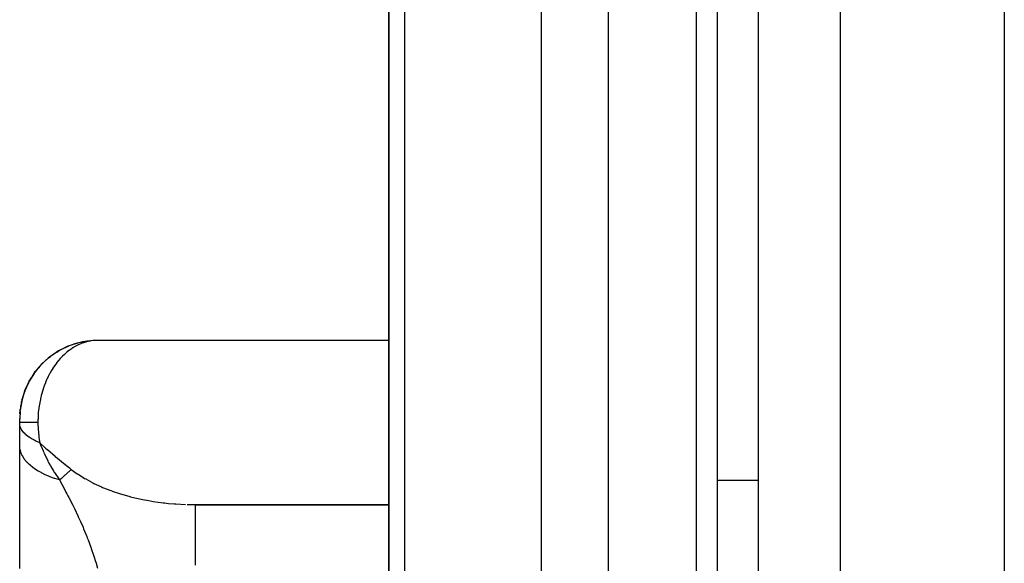
# Model space of a CAD drawing. Units: millimetres. Extents: x -257 to 407, y -267 to 267.
# Drawn here: x 307 to 331, y -32 to -19 of the extents above; entities that cross this region are included whole.
import ezdxf

# ---------------------------------------------------------------- set-up
doc = ezdxf.new("R2010")
doc.units = ezdxf.units.MM
doc.linetypes.add('DASHED', pattern=[9.652, 8.128, -1.524])
doc.layers.add('nevidi', color=4, linetype='DASHED')

msp = doc.modelspace()

# ---------------------------------------------------------------- linework, layer by layer
at = {"color": 2}
for p, q in [((324.003, 38.014), (324.003, -57.986)), ((325.003, -9.986), (325.003, -56.486)), ((325.003, -9.986), (325.003, -56.486)), ((316.003, -12.486), (316.003, -37.761)), ((316.003, -37.761), (316.003, -12.486)), ((308.873, -26.986), (308.783, -26.99)), ((316.003, -26.988), (308.834, -26.988)), ((307.904, -27.271), (307.733, -27.389)), ((307.524, -27.58), (307.456, -27.655)), ((307.704, -27.413), (307.546, -27.556)), ((307.704, -27.413), (307.633, -27.473)), ((307.352, -27.792), (307.236, -27.976)), ((307.352, -27.792), (307.246, -27.956)), ((307.367, -27.768), (307.304, -27.859)), ((307.502, -27.606), (307.367, -27.768)), ((307.216, -28.017), (307.126, -28.214)), ((307.216, -28.017), (307.132, -28.198)), ((307.227, -27.993), (307.138, -28.183)), ((307.236, -27.976), (307.181, -28.081)), ((307.216, -28.017), (307.226, -27.996)), ((307.113, -28.257), (307.06, -28.421)), ((307.125, -28.219), (307.096, -28.299)), ((307.116, -28.247), (307.11, -28.265)), ((307.116, -28.247), (307.121, -28.23)), ((307.049, -28.477), (307.014, -28.684)), ((307.044, -28.51), (307.015, -28.673)), ((307.059, -28.429), (307.03, -28.565)), ((307.047, -28.491), (307.042, -28.517)), ((307.049, -28.478), (307.045, -28.502)), ((307.051, -28.47), (307.046, -28.5)), ((307.049, -28.478), (307.051, -28.466)), ((307.011, -28.716), (307.003, -28.89)), ((307.012, -28.715), (307.009, -28.757)), ((307.009, -28.757), (307.01, -28.748)), ((307.009, -28.765), (307.009, -28.757)), ((307.009, -28.774), (307.009, -28.765)), ((307.01, -28.74), (307.011, -28.732)), ((307.01, -28.748), (307.01, -28.74)), ((307.011, -28.717), (307.012, -28.71)), ((307.011, -28.724), (307.011, -28.717)), ((307.011, -28.732), (307.011, -28.724)), ((307.012, -28.703), (307.013, -28.696)), ((307.012, -28.71), (307.012, -28.703)), ((307.004, -28.864), (307.003, -28.903)), ((307.004, -28.867), (307.003, -28.901)), ((307.004, -28.871), (307.003, -28.898)), ((307.004, -28.874), (307.003, -28.896)), ((307.004, -28.876), (307.003, -28.895)), ((307.003, -28.879), (307.003, -28.893)), ((307.003, -28.986), (307.003, -28.888)), ((307.003, -29.01), (307.003, -28.986)), ((307.003, -29.545), (307.003, -29.012)), ((307.003, -32.543), (307.003, -29.545)), ((311.118, -30.984), (316.004, -30.984)), ((311.118, -30.984), (311.292, -30.986)), ((311.292, -30.986), (316.004, -30.986))]:
    msp.add_line(p, q, dxfattribs=at)
for points in [[(308.35, -27.07), (308.164, -27.135), (308.051, -27.187)], [(308.589, -27.014), (308.401, -27.054), (308.285, -27.089)], [(308.35, -27.07), (308.401, -27.054), (308.432, -27.045)], [(308.81, -26.99), (308.647, -27.003), (308.531, -27.023)], [(308.589, -27.014), (308.647, -27.003), (308.682, -26.999)], [(308.834, -26.988), (308.81, -26.99), (308.802, -26.991)], [(308.121, -27.156), (307.94, -27.248), (307.833, -27.316)], [(307.904, -27.271), (307.94, -27.248), (307.962, -27.235)], [(308.121, -27.156), (308.164, -27.135), (308.191, -27.124)], [(307.502, -27.606), (307.524, -27.58), (307.383, -27.746)], [(307.524, -27.58), (307.546, -27.556), (307.559, -27.542)], [(307.704, -27.413), (307.733, -27.389), (307.75, -27.375)], [(307.352, -27.792), (307.367, -27.768), (307.383, -27.746), (307.392, -27.733)], [(307.226, -27.996), (307.236, -27.976), (307.246, -27.956), (307.252, -27.945)], [(307.115, -28.25), (307.058, -28.432), (307.054, -28.454)], [(307.121, -28.23), (307.126, -28.214), (307.132, -28.198), (307.138, -28.183)], [(307.047, -28.491), (307.049, -28.478), (307.013, -28.69)], [(307.05, -28.475), (307.014, -28.678), (307.015, -28.673), (307.015, -28.668)], [(307.042, -28.518), (307.015, -28.668), (307.016, -28.665)], [(307.056, -28.442), (307.058, -28.432), (307.06, -28.421), (307.062, -28.415)], [(307.013, -28.696), (307.013, -28.69), (307.014, -28.684), (307.014, -28.678)]]:
    msp.add_lwpolyline(points, dxfattribs=at)
for start, end in [(108.9563, 115.7713), (101.2889, 108.0784), (93.6199, 100.3869), (124.2748, 131.1558), (116.625, 123.4632), (131.9431, 138.8443), (144.0317, 146.5368), (139.6078, 143.9256), (151.6221, 154.2287), (147.2756, 151.2768), (162.6159, 166.8121), (159.3856, 161.9215), (154.9479, 158.762), (170.2685, 173.3227)]:
    msp.add_arc((308.903, -28.886), 1.9, start, end, dxfattribs=at)
at = {"layer": 'nevidi', "color": 7, "linetype": 'Continuous'}
for p, q in [((323.503, -58.486), (323.503, 38.514)), ((327.003, -9.986), (327.003, -58.486)), ((331.003, -9.986), (331.003, -58.486)), ((316.38, -12.469), (316.38, -38.601)), ((319.724, -41.89), (319.724, -12.471)), ((321.347, -12.46), (321.347, -42.486)), ((308.739, -26.999), (308.684, -27.008)), ((308.802, -26.991), (308.747, -26.997)), ((325.003, -30.398), (324.003, -30.398)), ((311.084, -30.983), (311.118, -30.984))]:
    msp.add_line(p, q, dxfattribs=at)
for points in [[(308.614, -27.026), (308.56, -27.042), (308.552, -27.045), (308.499, -27.064), (308.491, -27.067), (308.451, -27.084), (308.439, -27.09), (308.431, -27.094), (308.38, -27.119), (308.372, -27.123), (308.321, -27.152), (308.314, -27.157), (308.27, -27.185), (308.264, -27.189), (308.256, -27.194), (308.208, -27.228), (308.201, -27.234), (308.153, -27.272), (308.146, -27.277), (308.1, -27.317), (308.1, -27.318), (308.093, -27.324), (308.048, -27.367), (308.041, -27.374), (307.997, -27.42), (307.991, -27.427), (307.949, -27.475), (307.945, -27.48), (307.943, -27.483), (307.902, -27.533), (307.896, -27.541), (307.857, -27.594), (307.851, -27.603), (307.814, -27.658), (307.809, -27.666), (307.807, -27.67), (307.773, -27.724), (307.768, -27.733), (307.735, -27.793), (307.73, -27.802), (307.698, -27.864), (307.693, -27.873), (307.688, -27.883), (307.664, -27.936), (307.659, -27.946), (307.632, -28.011), (307.628, -28.021), (307.602, -28.088), (307.598, -28.098), (307.592, -28.116), (307.575, -28.166), (307.572, -28.176), (307.55, -28.246), (307.547, -28.257), (307.528, -28.327), (307.526, -28.338), (307.519, -28.365), (307.509, -28.41), (307.506, -28.421), (307.492, -28.493), (307.49, -28.504), (307.478, -28.578), (307.476, -28.589), (307.471, -28.625), (307.466, -28.663), (307.465, -28.674), (307.457, -28.749), (307.456, -28.76), (307.451, -28.836), (307.451, -28.847), (307.449, -28.892), (307.448, -28.922), (307.448, -28.934), (307.447, -28.986)], [(308.676, -27.01), (308.64, -27.019), (308.622, -27.023)], [(307.447, -28.986), (307.428, -28.986), (307.386, -28.986), (307.359, -28.986), (307.329, -28.986), (307.321, -28.986), (307.296, -28.986), (307.261, -28.986), (307.239, -28.986), (307.214, -28.986), (307.207, -28.986), (307.187, -28.986), (307.159, -28.986), (307.142, -28.986), (307.122, -28.986), (307.117, -28.986), (307.102, -28.986), (307.082, -28.986), (307.069, -28.986), (307.056, -28.986), (307.053, -28.986), (307.043, -28.986), (307.03, -28.986), (307.023, -28.986), (307.016, -28.986), (307.014, -28.986), (307.01, -28.986), (307.005, -28.986), (307.003, -28.986), (307.003, -28.986)], [(307.492, -29.476), (307.407, -29.439), (307.4, -29.436), (307.353, -29.413), (307.344, -29.408), (307.315, -29.392), (307.308, -29.389), (307.234, -29.343), (307.228, -29.339), (307.228, -29.339), (307.221, -29.334), (307.164, -29.291), (307.159, -29.287), (307.129, -29.26), (307.124, -29.254), (307.106, -29.237), (307.102, -29.232), (307.061, -29.181), (307.058, -29.177), (307.058, -29.177), (307.054, -29.171), (307.029, -29.124), (307.027, -29.12), (307.016, -29.091), (307.014, -29.086), (307.009, -29.067), (307.008, -29.063), (307.003, -29.01)], [(307.447, -28.986), (307.448, -29.059), (307.448, -29.065), (307.449, -29.08), (307.452, -29.144), (307.452, -29.149), (307.458, -29.227), (307.458, -29.233), (307.467, -29.311), (307.467, -29.316), (307.471, -29.346), (307.478, -29.394), (307.479, -29.399), (307.492, -29.476)], [(307.492, -29.476), (307.635, -29.606), (307.673, -29.64), (307.677, -29.643), (307.867, -29.807), (307.871, -29.81), (307.924, -29.855), (308.067, -29.972), (308.071, -29.975), (308.213, -30.089), (308.261, -30.127)], [(307.492, -29.476), (307.496, -29.488), (307.528, -29.566), (307.532, -29.576), (307.575, -29.676), (307.579, -29.687), (307.595, -29.721), (307.598, -29.729), (307.607, -29.748), (307.627, -29.791), (307.632, -29.802), (307.685, -29.911), (307.691, -29.923), (307.717, -29.974), (307.753, -30.04), (307.76, -30.053), (307.823, -30.159), (307.838, -30.184), (307.846, -30.197), (307.848, -30.2), (307.973, -30.378), (307.977, -30.384)], [(307.977, -30.384), (307.862, -30.349), (307.849, -30.345), (307.802, -30.328), (307.788, -30.323), (307.723, -30.298), (307.711, -30.293), (307.624, -30.255), (307.611, -30.249), (307.593, -30.241), (307.582, -30.236), (307.474, -30.178), (307.464, -30.172), (307.453, -30.166), (307.367, -30.11), (307.358, -30.104), (307.325, -30.081), (307.316, -30.073), (307.272, -30.038), (307.264, -30.031), (307.209, -29.981), (307.202, -29.973), (307.19, -29.961), (307.184, -29.955), (307.123, -29.882), (307.118, -29.874), (307.112, -29.866), (307.071, -29.799), (307.067, -29.792), (307.053, -29.763), (307.049, -29.755), (307.033, -29.714), (307.03, -29.707), (307.014, -29.649), (307.012, -29.641), (307.01, -29.628), (307.009, -29.621), (307.003, -29.545)], [(308.261, -30.127), (308.26, -30.127), (308.199, -30.183), (308.188, -30.193), (308.137, -30.239), (308.132, -30.244), (308.119, -30.256), (308.107, -30.266), (308.03, -30.336), (308.018, -30.347), (307.98, -30.381), (307.977, -30.384)], [(308.261, -30.127), (308.404, -30.231), (308.427, -30.246), (308.514, -30.302), (308.586, -30.346), (308.611, -30.36), (308.784, -30.453), (308.811, -30.466), (308.864, -30.492), (308.996, -30.551), (309.024, -30.564), (309.221, -30.641), (309.251, -30.652), (309.257, -30.654), (309.458, -30.721), (309.489, -30.731), (309.688, -30.787), (309.705, -30.791), (309.738, -30.8), (309.961, -30.851), (309.995, -30.858), (310.147, -30.887), (310.226, -30.9), (310.26, -30.906), (310.496, -30.939), (310.531, -30.943), (310.627, -30.953), (310.77, -30.966), (310.806, -30.968), (311.048, -30.981)], [(307.977, -30.384), (308.04, -30.505), (308.075, -30.573), (308.131, -30.679), (308.155, -30.724), (308.18, -30.772), (308.201, -30.812), (308.294, -30.994), (308.311, -31.028), (308.313, -31.033), (308.337, -31.082), (308.43, -31.276), (308.432, -31.281), (308.447, -31.312), (308.484, -31.393), (308.546, -31.535), (308.548, -31.54), (308.562, -31.573), (308.639, -31.761), (308.651, -31.792), (308.651, -31.794), (308.664, -31.826), (308.67, -31.842), (308.744, -32.043), (308.746, -32.052), (308.755, -32.075), (308.802, -32.215), (308.826, -32.289), (308.834, -32.314), (308.836, -32.32), (308.863, -32.41), (308.899, -32.53)], [(311.292, -32.457), (311.292, -32.277), (311.292, -32.236), (311.292, -32.205), (311.292, -32.033), (311.292, -31.996), (311.292, -31.966), (311.292, -31.806), (311.292, -31.773), (311.292, -31.746), (311.292, -31.6), (311.292, -31.572), (311.292, -31.548), (311.292, -31.42), (311.292, -31.396), (311.292, -31.375), (311.292, -31.267), (311.292, -31.248), (311.292, -31.231), (311.292, -31.146), (311.292, -31.132), (311.292, -31.119), (311.292, -31.057), (311.292, -31.048), (311.292, -31.04), (311.292, -31.004), (311.292, -30.999), (311.292, -30.996), (311.292, -30.986)]]:
    msp.add_lwpolyline(points, dxfattribs=at)

doc.saveas('drawing.dxf')
